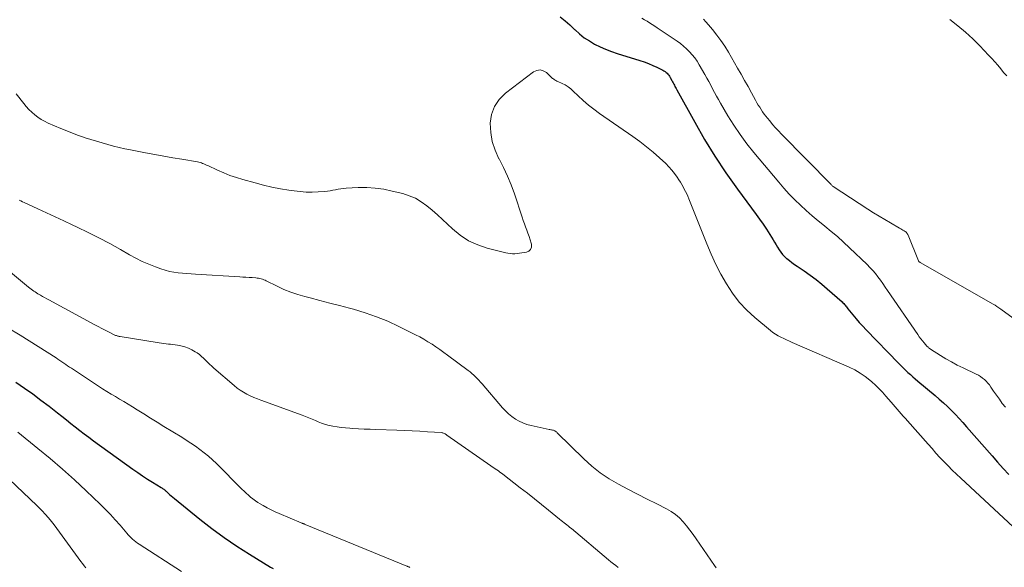
# Model space of a CAD drawing. Units: feet. Extents: x 2044995 to 2050028, y 539994 to 545004.
# Drawn here: x 2045807 to 2045988, y 541793 to 541894 of the extents above; entities that cross this region are included whole.
import ezdxf

# ---------------------------------------------------------------- set-up
doc = ezdxf.new("R2010")
doc.units = ezdxf.units.FT
doc.header["$LTSCALE"] = 100
doc.header["$MEASUREMENT"] = 0
doc.layers.add('CONTOUR INDEX', color=32, linetype='Continuous', lineweight=25)
doc.layers.add('CONTOUR INTERMEDIATE', color=40, linetype='Continuous', lineweight=15)

msp = doc.modelspace()

# ---------------------------------------------------------------- linework, layer by layer
at = {"layer": 'CONTOUR INDEX', "flags": 128}
for points, elevation in [([(2045906.42, 541894.39), (2045907.34, 541893.65), (2045908.22, 541892.87), (2045909.08, 541892.06), (2045909.16, 541891.98), (2045910, 541891.23), (2045910.87, 541890.53), (2045911.8, 541889.92), (2045912.77, 541889.35), (2045913.78, 541888.86), (2045914.8, 541888.4), (2045915.85, 541888), (2045916.92, 541887.64), (2045921.12, 541886.33), (2045921.92, 541886.06), (2045922.71, 541885.76), (2045923.48, 541885.43), (2045924.25, 541885.07), (2045925.33, 541884.54), (2045925.54, 541884.42), (2045925.74, 541884.29), (2045925.93, 541884.14), (2045926.11, 541883.98), (2045926.27, 541883.8), (2045926.42, 541883.61), (2045926.56, 541883.41), (2045926.69, 541883.21), (2045927.02, 541882.63), (2045927.14, 541882.42), (2045927.26, 541882.21), (2045927.37, 541881.99), (2045927.48, 541881.78), (2045927.58, 541881.56), (2045927.69, 541881.35), (2045927.81, 541881.14), (2045927.92, 541880.93), (2045931.22, 541874.94), (2045933.04, 541871.78), (2045934.95, 541868.67), (2045936.98, 541865.63), (2045939.08, 541862.65), (2045942.53, 541857.98), (2045943.18, 541857.07), (2045943.82, 541856.16), (2045944.44, 541855.23), (2045945.04, 541854.28), (2045945.66, 541853.3), (2045945.94, 541852.84), (2045946.22, 541852.39), (2045946.49, 541851.93), (2045946.77, 541851.47), (2045947.06, 541851.03), (2045947.38, 541850.61), (2045947.75, 541850.23), (2045948.14, 541849.87), (2045948.21, 541849.82), (2045948.66, 541849.46), (2045949.13, 541849.11), (2045949.6, 541848.77), (2045950.07, 541848.44), (2045951.37, 541847.57), (2045952.48, 541846.8), (2045953.57, 541845.99), (2045954.62, 541845.14), (2045955.65, 541844.26), (2045958.38, 541841.84), (2045958.53, 541841.7), (2045958.67, 541841.56), (2045958.81, 541841.4), (2045958.94, 541841.24), (2045959.07, 541841.08), (2045959.2, 541840.92), (2045959.33, 541840.75), (2045959.46, 541840.59), (2045960.36, 541839.47), (2045960.95, 541838.76), (2045961.55, 541838.06), (2045962.18, 541837.37), (2045962.81, 541836.7), (2045968.8, 541830.55), (2045969.22, 541830.12), (2045969.65, 541829.7), (2045970.08, 541829.28), (2045970.52, 541828.86), (2045970.97, 541828.45), (2045971.41, 541828.05), (2045971.87, 541827.65), (2045972.33, 541827.26), (2045975.52, 541824.6), (2045976.29, 541823.93), (2045977.06, 541823.25), (2045977.8, 541822.56), (2045978.54, 541821.85), (2045979.25, 541821.12), (2045979.96, 541820.38), (2045980.65, 541819.63), (2045981.33, 541818.86), (2045986.01, 541813.47), (2045987.02, 541812.32), (2045988.05, 541811.18), (2045989.1, 541810.07)], 800), ([(2045806.12, 541827.05), (2045807.67, 541825.98), (2045809.2, 541824.89), (2045810.72, 541823.77), (2045812.22, 541822.63), (2045813.77, 541821.42), (2045814.6, 541820.77), (2045815.42, 541820.13), (2045816.24, 541819.47), (2045817.06, 541818.82), (2045817.88, 541818.17), (2045818.71, 541817.53), (2045819.55, 541816.9), (2045820.4, 541816.28), (2045827.69, 541811.04), (2045828.58, 541810.42), (2045829.47, 541809.81), (2045830.37, 541809.22), (2045831.28, 541808.64), (2045832.87, 541807.66), (2045832.99, 541807.58), (2045833.12, 541807.5), (2045833.24, 541807.41), (2045833.36, 541807.33), (2045833.48, 541807.24), (2045833.6, 541807.14), (2045833.71, 541807.05), (2045833.82, 541806.95), (2045834.16, 541806.64), (2045834.44, 541806.38), (2045834.73, 541806.13), (2045835.02, 541805.89), (2045835.31, 541805.65), (2045840.03, 541801.83), (2045842.24, 541800.1), (2045844.5, 541798.44), (2045846.81, 541796.87), (2045849.18, 541795.36), (2045853.04, 541792.99), (2045853.51, 541792.72)], 820)]:
    msp.add_lwpolyline(points, dxfattribs=dict(at, elevation=elevation))
at = {"layer": 'CONTOUR INTERMEDIATE', "flags": 128}
for points, elevation in [([(2045921.49, 541894.1), (2045921.97, 541893.84), (2045922.45, 541893.56), (2045922.91, 541893.27), (2045923.38, 541892.97), (2045923.84, 541892.67), (2045924.29, 541892.37), (2045927.97, 541889.87), (2045928.58, 541889.43), (2045929.17, 541888.97), (2045929.72, 541888.46), (2045930.26, 541887.94), (2045930.75, 541887.38), (2045931.22, 541886.79), (2045931.65, 541886.18), (2045932.05, 541885.54), (2045933.08, 541883.75), (2045933.46, 541883.09), (2045933.82, 541882.43), (2045934.18, 541881.76), (2045934.52, 541881.1), (2045934.87, 541880.43), (2045935.23, 541879.76), (2045935.6, 541879.11), (2045935.98, 541878.45), (2045937.34, 541876.16), (2045938.44, 541874.4), (2045939.6, 541872.67), (2045940.84, 541871), (2045942.14, 541869.37), (2045946.7, 541863.88), (2045947.65, 541862.79), (2045948.63, 541861.71), (2045949.65, 541860.68), (2045950.7, 541859.67), (2045951.78, 541858.69), (2045952.87, 541857.73), (2045953.98, 541856.8), (2045955.11, 541855.88), (2045955.19, 541855.81), (2045956.36, 541854.85), (2045957.51, 541853.88), (2045958.63, 541852.87), (2045959.73, 541851.84), (2045962.97, 541848.76), (2045963.51, 541848.21), (2045964.03, 541847.65), (2045964.51, 541847.07), (2045964.98, 541846.46), (2045965.43, 541845.84), (2045965.87, 541845.22), (2045966.31, 541844.59), (2045966.75, 541843.96), (2045972.32, 541835.84), (2045972.6, 541835.44), (2045972.89, 541835.05), (2045973.2, 541834.67), (2045973.51, 541834.3), (2045974.01, 541833.72), (2045974.08, 541833.64), (2045974.16, 541833.56), (2045974.24, 541833.49), (2045974.32, 541833.41), (2045974.4, 541833.34), (2045974.49, 541833.28), (2045974.58, 541833.21), (2045974.67, 541833.15), (2045976.5, 541831.99), (2045977.52, 541831.37), (2045978.56, 541830.78), (2045979.61, 541830.22), (2045980.68, 541829.69), (2045983.1, 541828.54), (2045983.5, 541828.33), (2045983.89, 541828.09), (2045984.25, 541827.82), (2045984.6, 541827.54), (2045984.93, 541827.22), (2045985.24, 541826.89), (2045985.52, 541826.54), (2045985.79, 541826.17), (2045986.31, 541825.4), (2045986.83, 541824.64), (2045987.37, 541823.9), (2045987.91, 541823.16), (2045988.47, 541822.43)], 796), ([(2045932.81, 541893.93), (2045933.27, 541893.43), (2045933.73, 541892.91), (2045934.49, 541892.01), (2045935.29, 541891.02), (2045936.05, 541890), (2045936.76, 541888.94), (2045937.42, 541887.85), (2045939.12, 541884.92), (2045939.76, 541883.79), (2045940.4, 541882.66), (2045941.04, 541881.53), (2045941.67, 541880.39), (2045942.44, 541878.99), (2045942.69, 541878.55), (2045942.94, 541878.12), (2045943.19, 541877.7), (2045943.46, 541877.28), (2045943.73, 541876.87), (2045944.02, 541876.46), (2045944.32, 541876.06), (2045944.63, 541875.68), (2045945.04, 541875.18), (2045945.58, 541874.55), (2045946.12, 541873.94), (2045946.67, 541873.34), (2045947.24, 541872.74), (2045956.35, 541863.45), (2045956.44, 541863.36), (2045956.54, 541863.28), (2045956.64, 541863.2), (2045956.74, 541863.13), (2045963.13, 541858.95), (2045964.16, 541858.29), (2045965.19, 541857.65), (2045966.23, 541857.02), (2045967.28, 541856.41), (2045968.98, 541855.44), (2045969.18, 541855.32), (2045969.39, 541855.2), (2045969.59, 541855.08), (2045969.79, 541854.95), (2045970.01, 541854.82), (2045970.1, 541854.76), (2045970.18, 541854.69), (2045970.26, 541854.61), (2045970.33, 541854.53), (2045970.39, 541854.44), (2045970.45, 541854.35), (2045970.5, 541854.25), (2045970.55, 541854.15), (2045972.46, 541849.42), (2045972.48, 541849.37), (2045972.51, 541849.33), (2045972.55, 541849.28), (2045972.58, 541849.25), (2045972.63, 541849.21), (2045972.67, 541849.18), (2045972.72, 541849.15), (2045972.76, 541849.12), (2045986.21, 541841.43), (2045986.57, 541841.22), (2045986.92, 541841), (2045987.27, 541840.77), (2045987.62, 541840.53), (2045993.29, 541836.42)], 792), ([(2045988.71, 541883.5), (2045988.15, 541884.14), (2045987.61, 541884.79), (2045987.06, 541885.44), (2045986.51, 541886.08), (2045985.95, 541886.71), (2045985.37, 541887.33), (2045983.77, 541889), (2045982.46, 541890.31), (2045981.1, 541891.56), (2045979.68, 541892.74), (2045978.22, 541893.87)], 792), ([(2045806.17, 541880.16), (2045807.56, 541878.39), (2045808.02, 541877.84), (2045808.52, 541877.3), (2045809.04, 541876.8), (2045809.59, 541876.32), (2045810.18, 541875.88), (2045810.78, 541875.48), (2045811.41, 541875.13), (2045812.07, 541874.81), (2045814.4, 541873.79), (2045815.47, 541873.35), (2045816.55, 541872.92), (2045817.64, 541872.52), (2045818.74, 541872.14), (2045818.9, 541872.09), (2045819.93, 541871.77), (2045820.96, 541871.45), (2045822, 541871.14), (2045823.03, 541870.84), (2045824.08, 541870.57), (2045825.13, 541870.31), (2045826.18, 541870.08), (2045827.24, 541869.86), (2045830.01, 541869.34), (2045831.69, 541869.03), (2045833.36, 541868.72), (2045835.04, 541868.42), (2045836.71, 541868.13), (2045839.57, 541867.64), (2045839.82, 541867.58), (2045840.06, 541867.52), (2045840.3, 541867.45), (2045840.53, 541867.36), (2045840.77, 541867.26), (2045841, 541867.16), (2045841.23, 541867.06), (2045841.46, 541866.95), (2045843.26, 541866.11), (2045844.41, 541865.62), (2045845.56, 541865.16), (2045846.74, 541864.76), (2045847.93, 541864.39), (2045850.2, 541863.76), (2045851.74, 541863.36), (2045853.29, 541863), (2045854.86, 541862.7), (2045856.43, 541862.44), (2045857.39, 541862.3), (2045858.49, 541862.17), (2045859.59, 541862.09), (2045860.69, 541862.09), (2045861.8, 541862.12), (2045863.01, 541862.2), (2045863.51, 541862.25), (2045864.01, 541862.32), (2045864.5, 541862.41), (2045864.99, 541862.52), (2045865.48, 541862.63), (2045865.98, 541862.71), (2045866.47, 541862.77), (2045866.97, 541862.81), (2045869.17, 541862.91), (2045870.76, 541862.91), (2045872.34, 541862.82), (2045873.91, 541862.6), (2045875.47, 541862.28), (2045877.42, 541861.8), (2045878.61, 541861.42), (2045879.76, 541860.94), (2045880.83, 541860.31), (2045881.85, 541859.57), (2045882.83, 541858.75), (2045883.79, 541857.92), (2045884.73, 541857.06), (2045885.66, 541856.19), (2045886.56, 541855.32), (2045888, 541854.14), (2045889.54, 541853.12), (2045891.22, 541852.36), (2045892.98, 541851.76), (2045896.38, 541850.9), (2045896.8, 541850.81), (2045897.22, 541850.75), (2045897.65, 541850.73), (2045898.07, 541850.73), (2045898.5, 541850.76), (2045898.93, 541850.8), (2045899.35, 541850.86), (2045899.78, 541850.93), (2045900.2, 541851), (2045900.65, 541851.22), (2045900.98, 541851.53), (2045901.12, 541851.95), (2045901.12, 541852.46), (2045901.06, 541852.69), (2045900.88, 541853.29), (2045900.69, 541853.89), (2045900.48, 541854.49), (2045900.26, 541855.08), (2045900.03, 541855.67), (2045899.82, 541856.26), (2045899.61, 541856.85), (2045899.4, 541857.45), (2045898, 541861.73), (2045897.4, 541863.39), (2045896.74, 541865.02), (2045895.98, 541866.62), (2045895.16, 541868.18), (2045895.14, 541868.23), (2045894.42, 541869.78), (2045893.88, 541871.38), (2045893.61, 541873.04), (2045893.51, 541874.75), (2045893.77, 541876.37), (2045894.3, 541877.87), (2045895.2, 541879.17), (2045896.37, 541880.33), (2045901.51, 541884.22), (2045902.12, 541884.49), (2045902.72, 541884.59), (2045903.31, 541884.43), (2045903.89, 541884.1), (2045904.75, 541883.28), (2045904.89, 541883.16), (2045905.03, 541883.04), (2045905.18, 541882.93), (2045905.33, 541882.82), (2045905.49, 541882.72), (2045905.65, 541882.62), (2045905.81, 541882.54), (2045905.98, 541882.46), (2045906.79, 541882.1), (2045907.35, 541881.82), (2045907.88, 541881.49), (2045908.37, 541881.12), (2045908.84, 541880.7), (2045909.75, 541879.81), (2045910.67, 541878.94), (2045911.62, 541878.11), (2045912.62, 541877.33), (2045913.64, 541876.58), (2045919.82, 541872.33), (2045921.11, 541871.4), (2045922.36, 541870.44), (2045923.57, 541869.43), (2045924.75, 541868.37), (2045925.89, 541867.32), (2045926.46, 541866.75), (2045927, 541866.15), (2045927.5, 541865.52), (2045927.96, 541864.86), (2045928.31, 541864.32), (2045928.58, 541863.91), (2045928.83, 541863.49), (2045929.07, 541863.06), (2045929.3, 541862.63), (2045929.53, 541862.19), (2045929.74, 541861.75), (2045929.93, 541861.31), (2045930.12, 541860.85), (2045933.43, 541852.53), (2045934.24, 541850.64), (2045935.1, 541848.77), (2045936.04, 541846.95), (2045937.05, 541845.15), (2045938.18, 541843.44), (2045939.41, 541841.83), (2045940.81, 541840.35), (2045942.31, 541838.96), (2045945.17, 541836.59), (2045945.62, 541836.24), (2045946.09, 541835.91), (2045946.59, 541835.62), (2045947.1, 541835.35), (2045947.62, 541835.11), (2045948.15, 541834.87), (2045948.67, 541834.63), (2045949.2, 541834.4), (2045959.69, 541829.81), (2045960.71, 541829.31), (2045961.69, 541828.75), (2045962.62, 541828.11), (2045963.51, 541827.4), (2045963.85, 541827.11), (2045964.53, 541826.5), (2045965.19, 541825.86), (2045965.82, 541825.19), (2045966.43, 541824.51), (2045967.4, 541823.37), (2045967.77, 541822.94), (2045968.15, 541822.51), (2045968.52, 541822.08), (2045968.9, 541821.65), (2045969.28, 541821.23), (2045969.66, 541820.8), (2045970.04, 541820.37), (2045970.41, 541819.95), (2045974.23, 541815.63), (2045974.95, 541814.82), (2045975.68, 541814.01), (2045976.42, 541813.21), (2045977.16, 541812.42), (2045977.91, 541811.63), (2045978.68, 541810.86), (2045979.46, 541810.1), (2045980.25, 541809.35), (2045990.74, 541799.61)], 804), ([(2045806.7, 541860.6), (2045807, 541860.44), (2045807.31, 541860.29), (2045807.62, 541860.15), (2045810.17, 541858.99), (2045811.75, 541858.27), (2045813.34, 541857.54), (2045814.92, 541856.8), (2045816.49, 541856.06), (2045817.4, 541855.64), (2045819.42, 541854.65), (2045821.42, 541853.64), (2045823.4, 541852.58), (2045825.36, 541851.49), (2045827.03, 541850.54), (2045828.2, 541849.9), (2045829.4, 541849.31), (2045830.62, 541848.78), (2045831.86, 541848.29), (2045832.85, 541847.93), (2045833.62, 541847.69), (2045834.4, 541847.48), (2045835.19, 541847.33), (2045835.99, 541847.22), (2045836.8, 541847.15), (2045837.6, 541847.08), (2045838.41, 541847.03), (2045839.22, 541846.97), (2045847.36, 541846.47), (2045847.94, 541846.43), (2045848.51, 541846.4), (2045849.09, 541846.36), (2045849.67, 541846.32), (2045850.31, 541846.28), (2045850.56, 541846.25), (2045850.81, 541846.22), (2045851.06, 541846.16), (2045851.31, 541846.1), (2045851.55, 541846.02), (2045851.79, 541845.93), (2045852.02, 541845.84), (2045852.25, 541845.73), (2045854.25, 541844.73), (2045855.49, 541844.16), (2045856.75, 541843.65), (2045858.05, 541843.21), (2045859.36, 541842.83), (2045860.33, 541842.57), (2045862.14, 541842.1), (2045863.95, 541841.63), (2045865.76, 541841.16), (2045867.57, 541840.68), (2045868.31, 541840.49), (2045870.46, 541839.85), (2045872.58, 541839.12), (2045874.65, 541838.27), (2045876.69, 541837.33), (2045879.76, 541835.8), (2045880.54, 541835.39), (2045881.31, 541834.97), (2045882.06, 541834.52), (2045882.8, 541834.05), (2045883.53, 541833.56), (2045884.26, 541833.06), (2045884.97, 541832.55), (2045885.68, 541832.03), (2045889.47, 541829.22), (2045889.82, 541828.95), (2045890.16, 541828.67), (2045890.49, 541828.37), (2045890.82, 541828.06), (2045891.13, 541827.75), (2045891.44, 541827.42), (2045891.73, 541827.09), (2045892.03, 541826.76), (2045895.78, 541822.35), (2045896.32, 541821.77), (2045896.89, 541821.22), (2045897.51, 541820.73), (2045898.16, 541820.27), (2045898.84, 541819.88), (2045899.55, 541819.54), (2045900.29, 541819.27), (2045901.05, 541819.06), (2045904.37, 541818.34), (2045904.53, 541818.31), (2045904.68, 541818.28), (2045904.84, 541818.25), (2045905, 541818.23), (2045905.09, 541818.21), (2045905.2, 541818.19), (2045905.31, 541818.15), (2045905.42, 541818.1), (2045905.52, 541818.05), (2045905.61, 541817.98), (2045905.71, 541817.91), (2045905.8, 541817.83), (2045905.88, 541817.75), (2045910.77, 541812.91), (2045912.24, 541811.58), (2045913.78, 541810.35), (2045915.43, 541809.26), (2045917.14, 541808.27), (2045918.92, 541807.35), (2045920.69, 541806.44), (2045922.46, 541805.53), (2045924.24, 541804.63), (2045926.02, 541803.73), (2045926.87, 541803.24), (2045927.67, 541802.68), (2045928.4, 541802.04), (2045929.08, 541801.33), (2045929.72, 541800.57), (2045930.33, 541799.79), (2045930.92, 541798.99), (2045931.49, 541798.18), (2045934.84, 541793.28), (2045935.18, 541792.83)], 808), ([(2045800.58, 541851.05), (2045808.44, 541844.56), (2045808.67, 541844.38), (2045808.91, 541844.19), (2045809.15, 541844.02), (2045809.39, 541843.84), (2045809.64, 541843.68), (2045809.89, 541843.51), (2045810.14, 541843.36), (2045810.4, 541843.2), (2045810.64, 541843.06), (2045811.02, 541842.84), (2045811.4, 541842.63), (2045811.79, 541842.42), (2045812.17, 541842.21), (2045820.66, 541837.64), (2045821.29, 541837.3), (2045821.93, 541836.97), (2045822.57, 541836.64), (2045823.2, 541836.31), (2045824.23, 541835.79), (2045824.36, 541835.74), (2045824.49, 541835.68), (2045824.62, 541835.63), (2045824.75, 541835.59), (2045824.89, 541835.55), (2045825.03, 541835.52), (2045825.16, 541835.49), (2045825.3, 541835.46), (2045832.52, 541834.3), (2045832.94, 541834.24), (2045833.36, 541834.18), (2045833.78, 541834.13), (2045834.21, 541834.09), (2045834.63, 541834.04), (2045835.06, 541833.99), (2045835.48, 541833.92), (2045835.9, 541833.85), (2045836.53, 541833.73), (2045837.22, 541833.55), (2045837.9, 541833.32), (2045838.54, 541833.02), (2045839.16, 541832.66), (2045839.5, 541832.44), (2045839.92, 541832.14), (2045840.33, 541831.82), (2045840.71, 541831.48), (2045841.08, 541831.11), (2045841.44, 541830.74), (2045841.81, 541830.37), (2045842.19, 541830.02), (2045842.58, 541829.67), (2045846.33, 541826.42), (2045846.89, 541825.98), (2045847.45, 541825.57), (2045848.05, 541825.19), (2045848.67, 541824.85), (2045849.31, 541824.54), (2045849.95, 541824.25), (2045850.61, 541823.98), (2045851.27, 541823.73), (2045858.85, 541821), (2045859.16, 541820.88), (2045859.47, 541820.76), (2045859.78, 541820.64), (2045860.08, 541820.5), (2045860.38, 541820.37), (2045860.69, 541820.24), (2045860.99, 541820.1), (2045861.3, 541819.97), (2045861.84, 541819.74), (2045862.42, 541819.51), (2045863.01, 541819.31), (2045863.61, 541819.15), (2045864.22, 541819.01), (2045864.53, 541818.95), (2045865.3, 541818.82), (2045866.07, 541818.7), (2045866.85, 541818.62), (2045867.63, 541818.56), (2045868.19, 541818.53), (2045869.25, 541818.48), (2045870.32, 541818.42), (2045871.38, 541818.38), (2045872.44, 541818.34), (2045876.33, 541818.21), (2045877.75, 541818.15), (2045879.16, 541818.09), (2045880.58, 541818.01), (2045881.99, 541817.93), (2045884.55, 541817.77), (2045884.68, 541817.75), (2045884.81, 541817.73), (2045884.93, 541817.68), (2045885.05, 541817.63), (2045885.19, 541817.55), (2045885.24, 541817.53), (2045885.28, 541817.5), (2045885.32, 541817.47), (2045885.37, 541817.44), (2045885.41, 541817.4), (2045885.45, 541817.37), (2045885.49, 541817.34), (2045885.53, 541817.31), (2045893.61, 541811.67), (2045893.89, 541811.47), (2045894.18, 541811.28), (2045894.46, 541811.09), (2045894.74, 541810.9), (2045895.03, 541810.7), (2045895.31, 541810.51), (2045895.58, 541810.3), (2045895.86, 541810.1), (2045899.07, 541807.6), (2045900.38, 541806.58), (2045901.69, 541805.56), (2045902.98, 541804.52), (2045904.28, 541803.48), (2045906.32, 541801.82), (2045906.59, 541801.6), (2045906.86, 541801.39), (2045907.13, 541801.17), (2045907.4, 541800.96), (2045907.67, 541800.75), (2045907.94, 541800.53), (2045908.21, 541800.31), (2045908.48, 541800.09), (2045915.33, 541794.35), (2045915.78, 541793.98), (2045916.23, 541793.62), (2045916.68, 541793.26), (2045917.13, 541792.91)], 812), ([(2045804.63, 541837.09), (2045806.88, 541835.7), (2045813.5, 541831.53), (2045813.86, 541831.3), (2045814.22, 541831.06), (2045814.58, 541830.82), (2045814.94, 541830.58), (2045815.29, 541830.33), (2045815.65, 541830.09), (2045816, 541829.85), (2045816.36, 541829.61), (2045821.32, 541826.33), (2045822.09, 541825.83), (2045822.87, 541825.34), (2045823.65, 541824.87), (2045824.44, 541824.4), (2045825.23, 541823.94), (2045826.02, 541823.48), (2045826.81, 541823), (2045827.59, 541822.52), (2045828.48, 541821.96), (2045829.71, 541821.2), (2045830.94, 541820.44), (2045832.17, 541819.68), (2045833.4, 541818.92), (2045836.67, 541816.92), (2045837.52, 541816.38), (2045838.36, 541815.83), (2045839.19, 541815.26), (2045840.01, 541814.68), (2045840.8, 541814.07), (2045841.58, 541813.44), (2045842.33, 541812.77), (2045843.05, 541812.08), (2045847.76, 541807.36), (2045848.15, 541806.98), (2045848.55, 541806.61), (2045848.96, 541806.24), (2045849.37, 541805.88), (2045849.8, 541805.54), (2045850.24, 541805.21), (2045850.69, 541804.91), (2045851.15, 541804.62), (2045851.66, 541804.33), (2045852.39, 541803.92), (2045853.13, 541803.53), (2045853.89, 541803.18), (2045854.65, 541802.84), (2045858.69, 541801.15), (2045858.78, 541801.11), (2045858.87, 541801.07), (2045858.96, 541801.04), (2045859.05, 541801), (2045859.14, 541800.97), (2045859.23, 541800.93), (2045859.32, 541800.89), (2045859.41, 541800.86), (2045878.18, 541793.17), (2045878.24, 541793.15), (2045878.31, 541793.12), (2045878.37, 541793.09), (2045878.44, 541793.06), (2045878.5, 541793.02), (2045878.57, 541792.99), (2045878.63, 541792.96), (2045878.69, 541792.93)], 816), ([(2045806.44, 541817.84), (2045810.13, 541814.87), (2045812.42, 541812.98), (2045814.69, 541811.04), (2045816.9, 541809.05), (2045819.08, 541807.03), (2045821.62, 541804.61), (2045822.58, 541803.67), (2045823.52, 541802.7), (2045824.42, 541801.71), (2045825.31, 541800.7), (2045826.56, 541799.23), (2045826.81, 541798.95), (2045827.07, 541798.67), (2045827.34, 541798.4), (2045827.61, 541798.13), (2045827.9, 541797.88), (2045828.19, 541797.64), (2045828.5, 541797.41), (2045828.81, 541797.2), (2045836.66, 541792.2)], 824), ([(2045804.91, 541809.14), (2045809.98, 541804.35), (2045810.83, 541803.5), (2045811.64, 541802.63), (2045812.41, 541801.71), (2045813.14, 541800.77), (2045818.07, 541794.03), (2045818.37, 541793.64), (2045818.69, 541793.25), (2045819.02, 541792.88)], 828)]:
    msp.add_lwpolyline(points, dxfattribs=dict(at, elevation=elevation))

doc.saveas('drawing.dxf')
